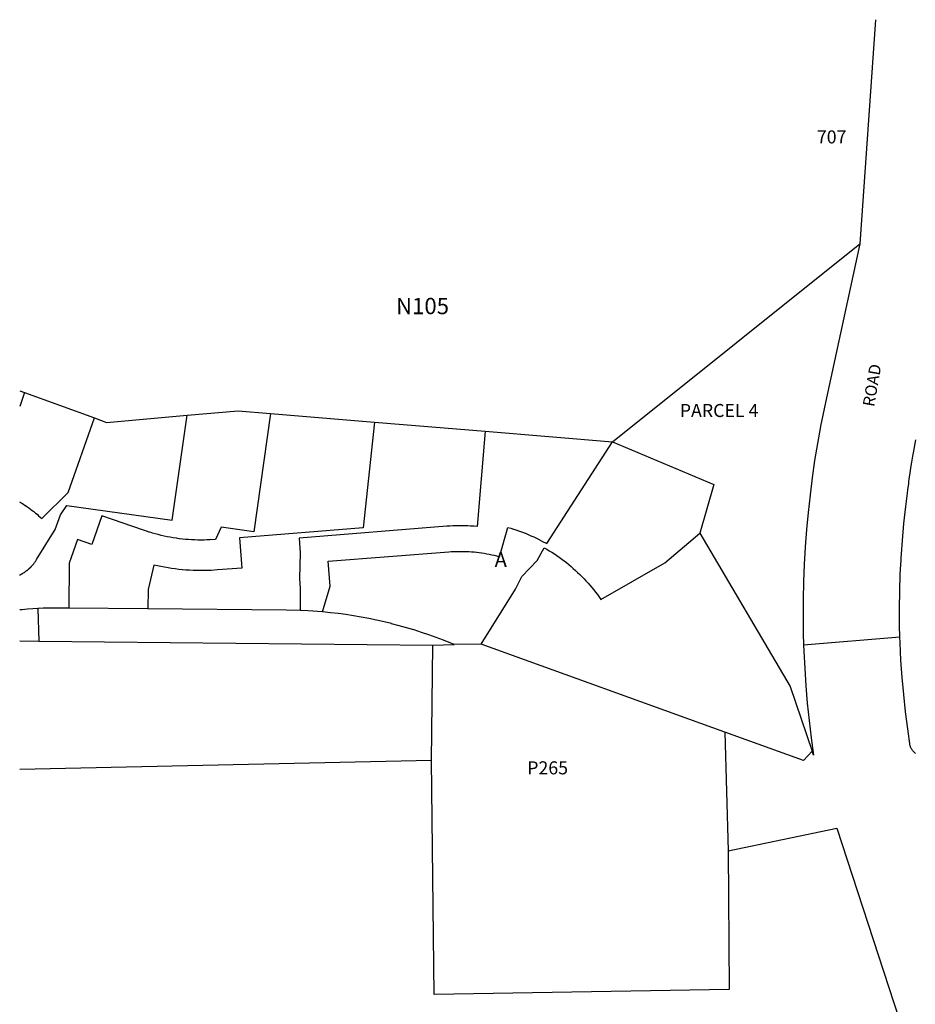
# Model space of a CAD drawing. Units: inches. Extents: x 1249743 to 1255802, y 525450 to 529472.
# Drawn here: x 1249766 to 1250850, y 528262 to 529454 of the extents above; entities that cross this region are included whole.
import ezdxf

# ---------------------------------------------------------------- set-up
doc = ezdxf.new("R2010")
doc.units = ezdxf.units.IN
doc.header["$MEASUREMENT"] = 0
for name, color, linetype in [('Addresses', 5, 'Continuous'), ('Lot-Block-Parcel Text', 6, 'Continuous'), ('Parcel Boundaries', 7, 'Continuous'), ('Street Names', 7, 'Continuous'), ('Street ROW', 5, 'Continuous')]:
    doc.layers.add(name, color=color, linetype=linetype)
doc.styles.add('Arial', font='txt')

msp = doc.modelspace()

# ---------------------------------------------------------------- linework, layer by layer
at = {"layer": 'Parcel Boundaries'}
for p, q in [((1250483.7, 528943), (1250783.2, 529182.9)), ((1249765.7, 529004.8), (1249771.6, 529002.7)), ((1249771.6, 529002.7), (1249765.7, 528985.8)), ((1249771.6, 529002.7), (1249856.3, 528972)), ((1249950.3, 528848.2), (1249968.4, 528975.2)), ((1250069.6, 528977.4), (1250049.2, 528834.2)), ((1250069.6, 528977.4), (1250195.4, 528966.9)), ((1250195.4, 528966.9), (1250181.8, 528838.9)), ((1250195.4, 528966.9), (1250329.4, 528955.8)), ((1250329.4, 528955.8), (1250319.6, 528840.4)), ((1250329.4, 528955.8), (1250483.7, 528943)), ((1250404, 528819.8), (1250483.7, 528943)), ((1249822.6, 528866), (1249950.3, 528848.2)), ((1249865.1, 528853.6), (1249852.9, 528818.8)), ((1250049.2, 528834.2), (1250009.5, 528839.7)), ((1250181.8, 528838.9), (1250032, 528827)), ((1249835.7, 528824.8), (1249825.7, 528796.3)), ((1249852.9, 528818.8), (1249835.7, 528824.8)), ((1250032, 528827), (1250034.8, 528790.3)), ((1249825.7, 528796.3), (1249825.2, 528741.6)), ((1250264.5, 528557.1), (1250266, 528697.1)), ((1250324.6, 528698.2), (1250292, 528697.6)), ((1250619.8, 528591.7), (1250324.6, 528698.2)), ((1250264.5, 528557.1), (1249765.7, 528546.3))]:
    msp.add_line(p, q, dxfattribs=at)
for points in [[(1249765.7, 528870.3), (1249765.9, 528870.2), (1249765.9, 528870.2), (1249768.1, 528868.9), (1249768.2, 528868.8), (1249770.3, 528867.5), (1249770.3, 528867.5), (1249772.4, 528866.1), (1249772.5, 528866.1), (1249774.5, 528864.7), (1249776.6, 528863.3), (1249776.6, 528863.2), (1249776.7, 528863.2), (1249778.7, 528861.7), (1249778.8, 528861.6), (1249780.7, 528860.1), (1249780.8, 528860.1), (1249782.8, 528858.6), (1249784.7, 528856.9), (1249784.8, 528856.9), (1249786.7, 528855.3), (1249786.7, 528855.3), (1249788.6, 528853.6), (1249792.4, 528850.1), (1249824.3, 528881.6), (1249856.3, 528972)], [(1249856.3, 528972), (1249871, 528966.6), (1249968.4, 528975.2)], [(1249968.4, 528975.2), (1250030.4, 528980.6), (1250069.6, 528977.4)], [(1250483.7, 528943), (1250606.3, 528891.6), (1250589.5, 528832.5)], [(1249765.7, 528781.8), (1249765.7, 528781.9), (1249766.5, 528782.2), (1249766.5, 528782.3), (1249767.2, 528782.6), (1249767.3, 528782.7), (1249767.3, 528782.7), (1249768, 528783), (1249768.1, 528783.1), (1249768.1, 528783.1), (1249768.7, 528783.5), (1249768.8, 528783.5), (1249768.9, 528783.5), (1249769.3, 528783.8), (1249769.5, 528783.9), (1249769.6, 528784), (1249769.6, 528784), (1249770.3, 528784.4), (1249770.3, 528784.4), (1249770.4, 528784.5), (1249771, 528784.9), (1249771.1, 528784.9), (1249771.1, 528785), (1249771.7, 528785.4), (1249771.8, 528785.4), (1249771.9, 528785.5), (1249772.4, 528785.8), (1249772.5, 528785.9), (1249772.6, 528786), (1249773.2, 528786.4), (1249773.2, 528786.4), (1249773.3, 528786.5), (1249773.7, 528786.7), (1249773.9, 528786.9), (1249774, 528787), (1249774.6, 528787.4), (1249774.6, 528787.4), (1249774.7, 528787.6), (1249775.1, 528787.8), (1249775.2, 528788), (1249775.3, 528788), (1249775.4, 528788.1), (1249775.8, 528788.4), (1249775.9, 528788.5), (1249776.1, 528788.7), (1249776.5, 528789), (1249776.6, 528789.1), (1249776.8, 528789.3), (1249777.1, 528789.6), (1249777.3, 528789.7), (1249777.4, 528789.9), (1249777.8, 528790.2), (1249777.9, 528790.3), (1249778.1, 528790.5), (1249778.4, 528790.8), (1249778.5, 528790.9), (1249778.7, 528791.1), (1249779, 528791.4), (1249779.1, 528791.5), (1249779.7, 528792), (1249779.8, 528792.1), (1249780, 528792.4), (1249780.3, 528792.7), (1249780.4, 528792.8), (1249780.9, 528793.3), (1249780.9, 528793.4), (1249781.2, 528793.7), (1249781.5, 528794), (1249781.5, 528794.1), (1249781.8, 528794.4), (1249782, 528794.7), (1249782.1, 528794.7), (1249782.3, 528795), (1249782.6, 528795.4), (1249782.6, 528795.4), (1249783.2, 528796.1), (1249783.2, 528796.1), (1249783.7, 528796.8), (1249784.2, 528797.5), (1249784.2, 528797.5), (1249784.7, 528798.2), (1249784.7, 528798.2), (1249785.2, 528798.9), (1249785.2, 528799), (1249785.7, 528799.6), (1249785.7, 528799.7), (1249785.7, 528799.7), (1249786.2, 528800.5), (1249808.8, 528837), (1249814.9, 528854.8), (1249822.6, 528866)], [(1250009.5, 528839.7), (1250002.7, 528824.8), (1249996.2, 528824.4), (1249996.2, 528824.4), (1249992.5, 528824.3), (1249992.4, 528824.3), (1249992.4, 528824.3), (1249988.9, 528824.2), (1249988.7, 528824.2), (1249988.7, 528824.2), (1249985, 528824.2), (1249981.3, 528824.2), (1249981.3, 528824.2), (1249977.6, 528824.3), (1249977.6, 528824.3), (1249973.9, 528824.5), (1249973.8, 528824.5), (1249970.2, 528824.7), (1249970.1, 528824.7), (1249966.4, 528825), (1249966.4, 528825), (1249962.7, 528825.4), (1249962.7, 528825.4), (1249959.1, 528825.8), (1249959, 528825.8), (1249955.4, 528826.3), (1249955.3, 528826.3), (1249951.7, 528826.9), (1249951.6, 528826.9), (1249948, 528827.5), (1249948, 528827.5), (1249944.3, 528828.2), (1249944.3, 528828.2), (1249940.7, 528829), (1249940.7, 528829), (1249937.1, 528829.8), (1249937, 528829.8), (1249933.5, 528830.7), (1249933.4, 528830.7), (1249929.9, 528831.6), (1249929.8, 528831.6), (1249929.7, 528831.7), (1249926.3, 528832.6), (1249926.2, 528832.6), (1249926.1, 528832.7), (1249922.7, 528833.7), (1249922.7, 528833.7), (1249922.6, 528833.7), (1249919.2, 528834.8), (1249919.1, 528834.8), (1249919.1, 528834.8), (1249915.6, 528836), (1249865.1, 528853.6)], [(1250319.6, 528840.4), (1250315.5, 528840.8), (1250315.4, 528840.8), (1250311.9, 528841), (1250311.8, 528841), (1250308.3, 528841.2), (1250308.2, 528841.2), (1250304.7, 528841.3), (1250304.6, 528841.4), (1250301.1, 528841.4), (1250301, 528841.4), (1250297.4, 528841.4), (1250297.3, 528841.4), (1250293.8, 528841.4), (1250293.7, 528841.4), (1250290.2, 528841.2), (1250290.1, 528841.2), (1250286.6, 528841), (1250286.6, 528841), (1250283, 528840.8), (1250104, 528826.6)], [(1250139.3, 528798.4), (1250285.4, 528810), (1250288.4, 528810.2), (1250291.5, 528810.4), (1250291.5, 528810.4), (1250294.5, 528810.5), (1250294.6, 528810.5), (1250297.6, 528810.5), (1250300.7, 528810.5), (1250300.8, 528810.5), (1250303.8, 528810.5), (1250303.8, 528810.5), (1250306.9, 528810.4), (1250306.9, 528810.4), (1250309.9, 528810.2), (1250310, 528810.2), (1250313, 528810), (1250313.1, 528810), (1250316, 528809.7), (1250316, 528809.7), (1250316.1, 528809.7), (1250319.1, 528809.4), (1250319.3, 528809.4), (1250322.2, 528809), (1250322.2, 528809), (1250325, 528808.6), (1250325.2, 528808.6), (1250325.3, 528808.6), (1250328.2, 528808.1), (1250328.3, 528808.1), (1250331.3, 528807.6), (1250331.3, 528807.6), (1250334.3, 528807), (1250334.4, 528807), (1250337.3, 528806.4), (1250337.3, 528806.4), (1250337.3, 528806.4), (1250340.3, 528805.7), (1250340.3, 528805.7), (1250343.2, 528804.9), (1250343.3, 528804.9), (1250346.9, 528803.9), (1250356.9, 528839.4)], [(1250356.9, 528839.4), (1250360.4, 528838.4), (1250360.5, 528838.4), (1250363.9, 528837.3), (1250364, 528837.3), (1250364.1, 528837.3), (1250367.6, 528836.1), (1250367.6, 528836.1), (1250371.1, 528834.9), (1250371.1, 528834.9), (1250374.6, 528833.6), (1250374.6, 528833.6), (1250378, 528832.3), (1250378.1, 528832.3), (1250381.5, 528830.9), (1250381.5, 528830.9), (1250384.9, 528829.4), (1250384.9, 528829.4), (1250388.2, 528827.9), (1250388.3, 528827.9), (1250391.6, 528826.3), (1250391.7, 528826.3), (1250394.9, 528824.7), (1250395, 528824.6), (1250398.2, 528823), (1250404, 528819.8)], [(1250469.5, 528752.2), (1250547, 528796.7), (1250589.5, 528832.5)], [(1250589.5, 528832.5), (1250698.9, 528646.9), (1250725.3, 528568.7)], [(1250104, 528826.6), (1250105.3, 528808.8), (1250104.6, 528777.6), (1250105.5, 528765.5), (1250105.3, 528738.9)], [(1250324.6, 528698.2), (1250366.1, 528764.7), (1250373.9, 528779.9), (1250392.2, 528799.5), (1250400.9, 528814.9)], [(1250400.9, 528814.9), (1250404, 528813.1), (1250407.1, 528811.3), (1250410.2, 528809.4), (1250413.2, 528807.4), (1250416.2, 528805.4), (1250419.1, 528803.3), (1250422.1, 528801.2), (1250424.9, 528799), (1250427.8, 528796.8), (1250430.6, 528794.6), (1250430.6, 528794.5), (1250433.4, 528792.2), (1250436.1, 528789.9), (1250436.1, 528789.9), (1250438.8, 528787.5), (1250438.8, 528787.5), (1250441.4, 528785), (1250441.4, 528785), (1250444, 528782.5), (1250446.6, 528780), (1250446.6, 528779.9), (1250449.1, 528777.4), (1250449.1, 528777.4), (1250451.5, 528774.8), (1250454, 528772.1), (1250456.3, 528769.4), (1250458.7, 528766.6), (1250460.9, 528763.8), (1250463.2, 528761), (1250463.2, 528760.9), (1250465.3, 528758.1), (1250469.5, 528752.2)], [(1249928.2, 528793.9), (1249921.3, 528764.5), (1249921, 528740.8)], [(1250034.8, 528790.3), (1250005.3, 528788), (1249997.5, 528787.5), (1249997.4, 528787.5), (1249993.2, 528787.3), (1249993.1, 528787.3), (1249988.8, 528787.2), (1249988.8, 528787.2), (1249984.4, 528787.2), (1249980.1, 528787.3), (1249980.1, 528787.3), (1249975.7, 528787.4), (1249971.4, 528787.6), (1249967.1, 528787.9), (1249967, 528787.9), (1249962.7, 528788.3), (1249962.7, 528788.3), (1249962.6, 528788.3), (1249958.4, 528788.7), (1249958.3, 528788.7), (1249954, 528789.2), (1249949.7, 528789.8), (1249949.7, 528789.8), (1249945.4, 528790.5), (1249945.3, 528790.5), (1249941, 528791.2), (1249936.8, 528792), (1249936.8, 528792), (1249932.5, 528792.9), (1249928.2, 528793.9)], [(1250132.5, 528737.2), (1250141.6, 528768.3), (1250139.3, 528798.4)], [(1250623.5, 528447.8), (1250624.9, 528280.1), (1250267.5, 528274.2), (1250264.5, 528557.1)]]:
    msp.add_lwpolyline(points, dxfattribs=at)
at = {"layer": 'Street ROW'}
for p, q in [((1250802.2, 529454.1), (1250783.2, 529182.9)), ((1250783.2, 529182.9), (1250742.7, 528996.5)), ((1249787.8, 528741.3), (1249788.9, 528701.8)), ((1249921, 528740.8), (1249825.2, 528741.6)), ((1250266, 528697.1), (1250292, 528697.6)), ((1250715.1, 528697.4), (1250831.6, 528707)), ((1250619.8, 528591.7), (1250623.5, 528447.8))]:
    msp.add_line(p, q, dxfattribs=at)
for points in [[(1250742.7, 528996.5), (1250735.6, 528961.9), (1250735.6, 528961.8), (1250731.8, 528941.1), (1250728.4, 528920.4), (1250728.4, 528920.3), (1250725.4, 528899.6), (1250725.4, 528899.5), (1250722.8, 528878.7), (1250722.8, 528878.6), (1250720.5, 528857.7), (1250720.5, 528857.7), (1250718.6, 528836.8), (1250717, 528815.8), (1250717, 528815.7), (1250715.8, 528794.8), (1250715, 528773.7), (1250715, 528773.7), (1250714.5, 528752.7), (1250714.5, 528752.7), (1250714.4, 528731.7), (1250714.4, 528731.7), (1250714.7, 528710.6), (1250715.1, 528697.4), (1250715.4, 528689.6), (1250715.4, 528689.5), (1250716.4, 528668.5), (1250717.8, 528647.5), (1250717.8, 528647.5), (1250719.5, 528626.6), (1250719.5, 528626.6), (1250721.6, 528605.6), (1250721.6, 528605.6), (1250724.1, 528584.7), (1250724.1, 528584.7), (1250726.9, 528563.9), (1250725.3, 528568.7)], [(1250850.4, 528565.7), (1250849.6, 528566.5), (1250849, 528567.2), (1250848.4, 528567.9), (1250847.8, 528568.7), (1250847.1, 528569.5), (1250846.6, 528570.3), (1250846, 528571.1), (1250845.5, 528572), (1250845.1, 528572.6), (1250845, 528572.8), (1250844.9, 528573), (1250844.6, 528573.7), (1250844.1, 528574.6), (1250841.3, 528595.5), (1250838.6, 528616.3), (1250836.4, 528637.1), (1250834.5, 528657.8), (1250834.5, 528657.9), (1250833, 528678.8), (1250831.9, 528699.6), (1250831.6, 528707), (1250831, 528720.5), (1250831.1, 528741.6), (1250831.5, 528762.2), (1250832.2, 528782.8), (1250833.1, 528800.4), (1250833.3, 528803.2), (1250833.5, 528807.3), (1250834.7, 528823.7), (1250834.8, 528823.7), (1250836.6, 528844.3), (1250838.7, 528864.7), (1250838.7, 528864.7), (1250840.7, 528880.9), (1250841.3, 528885.1), (1250842.3, 528892.8), (1250842.6, 528894.9), (1250844.1, 528905.5), (1250845.5, 528914.2), (1250846.2, 528918.4), (1250847.4, 528925.8), (1250848.1, 528929.8), (1250850.9, 528945.3)], [(1249825.2, 528741.6), (1249809.3, 528741.7), (1249800.6, 528741.7), (1249800.5, 528741.7), (1249794.2, 528741.6), (1249794.2, 528741.5), (1249787.9, 528741.3), (1249787.8, 528741.3), (1249781.5, 528740.9), (1249775.1, 528740.4), (1249775.1, 528740.4), (1249768.8, 528739.8), (1249768.7, 528739.8), (1249765.7, 528739.5)], [(1250105.3, 528738.9), (1250088.4, 528739.3), (1249921, 528740.8)], [(1250132.5, 528737.2), (1250114.7, 528738.5), (1250105.3, 528738.9)], [(1250292, 528697.6), (1250278.9, 528702.9), (1250278.8, 528702.9), (1250270.1, 528706.2), (1250270, 528706.2), (1250261.3, 528709.4), (1250261.2, 528709.4), (1250252.2, 528712.4), (1250243.3, 528715.3), (1250243.2, 528715.3), (1250234.2, 528718), (1250234.2, 528718), (1250225.2, 528720.5), (1250225.1, 528720.5), (1250216.1, 528722.9), (1250216, 528722.9), (1250215.9, 528723), (1250206.9, 528725.1), (1250206.9, 528725.2), (1250197.7, 528727.2), (1250197.7, 528727.2), (1250188.5, 528729.1), (1250188.4, 528729.1), (1250179.3, 528730.9), (1250179.2, 528730.9), (1250169.9, 528732.4), (1250169.9, 528732.5), (1250160.6, 528733.9), (1250160.6, 528733.9), (1250151.4, 528735.1), (1250151.2, 528735.1), (1250142, 528736.2), (1250141.9, 528736.2), (1250132.5, 528737.2)], [(1249765.7, 528702), (1249788.9, 528701.8), (1250266, 528697.1)], [(1250725.3, 528568.7), (1250714.9, 528557.4), (1250619.8, 528591.7)], [(1250623.5, 528447.8), (1250755.1, 528475.2), (1250981.3, 527782.8), (1250985.9, 527763.2)]]:
    msp.add_lwpolyline(points, dxfattribs=at)

# ---------------------------------------------------------------- texts
at = {"layer": 'Addresses', "color": 18, "true_color": 0x000000, "style": 'Arial'}
msp.add_text('707', height=15.78, dxfattribs=at).set_placement((1250731.1, 529304.3))
at = {"layer": 'Lot-Block-Parcel Text', "color": 14, "true_color": 0xa80000, "style": 'Arial'}
for s, height, p in [('N105', 19.72, (1250221.4, 529097.6)), ('PARCEL 4', 15.78, (1250565.1, 528973.1)), ('A', 17.8, (1250340.9, 528791.7)), ('P265', 15.78, (1250380.3, 528540.5))]:
    msp.add_text(s, height=height, dxfattribs=at).set_placement(p)
at = {"layer": 'Street Names', "color": 18, "true_color": 0x000000, "style": 'Arial'}
msp.add_text('ROAD', height=14.2, rotation=80.1808, dxfattribs=at).set_placement((1250800.5, 528984.8))

doc.saveas('drawing.dxf')
